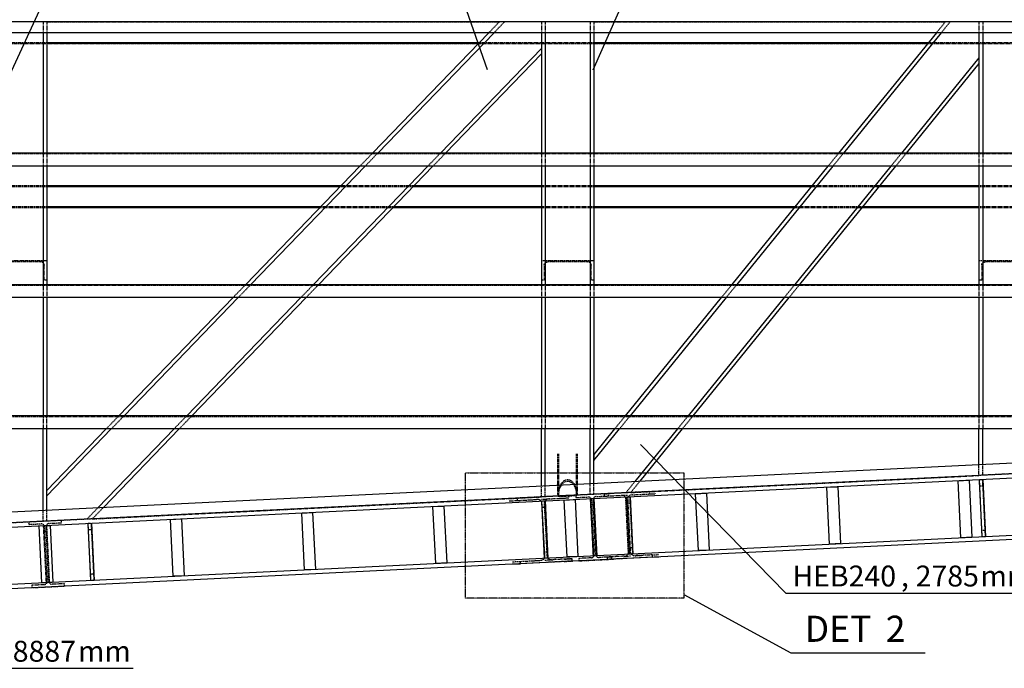
# Model space of a CAD drawing. Units: millimetres. Extents: x 0 to 59450, y 0 to 42050.
# Drawn here: x 32173 to 36673, y 18784 to 21747 of the extents above; entities that cross this region are included whole.
import ezdxf

# ---------------------------------------------------------------- set-up
doc = ezdxf.new("R2010")
doc.units = ezdxf.units.MM
doc.linetypes.add('DXK_LINE_DOT2', pattern=[3.9198, 1.9599, -1.9599])
doc.linetypes.add('DXK_LINE_DOT3', pattern=[5.9187, 2.979, -0.9799, 0.9799, -0.9799])
for name, color, linetype in [('KONSTRUKTSIOONID', 7, 'Continuous'), ('TEKST', 7, 'Continuous'), ('TERAS', 7, 'Continuous')]:
    doc.layers.add(name, color=color, linetype=linetype)
doc.styles.add('Arial', font='ARIAL.TTF', dxfattribs={"height": 0.2})
doc.styles.add('Arial Narrow', font='ARIAL.TTF', dxfattribs={"height": 0.2})

# ---------------------------------------------------------------- blocks, each defined once
blk = doc.blocks.new('Part-25923490-21363 - 21330')
at = {"layer": 'TERAS', "color": 174, "linetype": 'DXK_LINE_DOT2'}
for p, q in [((36797.1, 21737.6), (36557.1, 21737.6)), ((36557.1, 21737.6), (36557.1, 19877.6)), ((36574.1, 21737.6), (36574.1, 19877.6)), ((36780.1, 21737.6), (36780.1, 19877.6)), ((36797.1, 21737.6), (36797.1, 20477.6)), ((36797.1, 19877.6), (36797.1, 19937.6)), ((36557.1, 19665.2), (36557.1, 19715.3)), ((36574.1, 19666.1), (36574.1, 19716.1)), ((36780.1, 19676.2), (36780.1, 19726.2)), ((36797.1, 19677), (36557.1, 19665.2))]:
    blk.add_line(p, q, dxfattribs=at)
at = {"layer": 'TERAS', "color": 174, "linetype": 'Continuous'}
for p, q in [((36557.1, 21687.6), (36557.1, 21137.6)), ((36574.1, 21687.6), (36574.1, 21137.6)), ((36780.1, 21687.6), (36780.1, 21137.6)), ((36797.1, 21687.6), (36797.1, 21137.6)), ((36557.1, 21077.6), (36557.1, 20537.6)), ((36574.1, 21077.6), (36574.1, 20537.6)), ((36780.1, 21077.6), (36780.1, 20537.6)), ((36797.1, 21077.6), (36797.1, 20537.6)), ((36557.1, 20477.6), (36557.1, 19937.6)), ((36574.1, 20477.6), (36574.1, 19937.6)), ((36780.1, 20477.6), (36780.1, 19937.6)), ((36797.1, 20477.6), (36797.1, 19937.6)), ((36557.1, 19715.3), (36557.1, 19877.6)), ((36574.1, 19716.1), (36574.1, 19877.6)), ((36780.1, 19726.2), (36780.1, 19877.6)), ((36797.1, 19727.1), (36797.1, 19877.6))]:
    blk.add_line(p, q, dxfattribs=at)
blk = doc.blocks.new('Part-25923490-21364 - 21330')
at = {"layer": 'TERAS', "color": 174, "linetype": 'DXK_LINE_DOT2'}
for p, q in [((36403.2, 21737.6), (36362.5, 21687.6)), ((36425.1, 21737.6), (36384.4, 21687.6)), ((36557.1, 21737.6), (36403.2, 21737.6)), ((35915.7, 21137.6), (35866.9, 21077.6)), ((35937.6, 21137.6), (35888.8, 21077.6)), ((36203, 21137.6), (36154.2, 21077.6)), ((36224.9, 21137.6), (36176.1, 21077.6)), ((35428.2, 20537.6), (35379.4, 20477.6)), ((35450.1, 20537.6), (35401.3, 20477.6)), ((35715.5, 20537.6), (35666.7, 20477.6)), ((35737.4, 20537.6), (35688.6, 20477.6)), ((34940.6, 19937.6), (34891.9, 19877.6)), ((34962.5, 19937.6), (34913.8, 19877.6)), ((35228, 19937.6), (35179.2, 19877.6)), ((35249.9, 19937.6), (35201.1, 19877.6)), ((34797.1, 19578.9), (34797.1, 19733.9)), ((34984.7, 19638.2), (34942.4, 19586.1)), ((35007.6, 19639.3), (34965.2, 19587.2)), ((34965.2, 19587.2), (34797.1, 19578.9))]:
    blk.add_line(p, q, dxfattribs=at)
at = {"layer": 'TERAS', "color": 174, "linetype": 'Continuous'}
for p, q in [((36362.5, 21687.6), (35915.7, 21137.6)), ((36384.4, 21687.6), (35937.6, 21137.6)), ((36557.1, 21573.4), (36203, 21137.6)), ((36557.1, 21573.4), (36557.1, 21546.4)), ((36557.1, 21546.4), (36224.9, 21137.6)), ((35866.9, 21077.6), (35428.2, 20537.6)), ((35888.8, 21077.6), (35450.1, 20537.6)), ((36154.2, 21077.6), (35715.5, 20537.6)), ((36176.1, 21077.6), (35737.4, 20537.6)), ((35379.4, 20477.6), (34940.6, 19937.6)), ((35401.3, 20477.6), (34962.5, 19937.6)), ((35666.7, 20477.6), (35228, 19937.6)), ((35688.6, 20477.6), (35249.9, 19937.6)), ((34797.1, 19733.9), (34913.8, 19877.6)), ((34891.9, 19877.6), (34797.1, 19760.9)), ((35179.2, 19877.6), (34984.7, 19638.2)), ((35201.1, 19877.6), (35007.6, 19639.3)), ((34797.1, 19760.9), (34797.1, 19733.9))]:
    blk.add_line(p, q, dxfattribs=at)
blk = doc.blocks.new('Part-25923490-21365 - 21330')
at = {"layer": 'TERAS', "color": 174, "linetype": 'DXK_LINE_DOT2'}
for p, q in [((34797.1, 21737.6), (34557.1, 21737.6)), ((34557.1, 21737.6), (34557.1, 19877.6)), ((34574.1, 21737.6), (34574.1, 19877.6)), ((34780.1, 21737.6), (34780.1, 19877.6)), ((34797.1, 21737.6), (34797.1, 20477.6)), ((34797.1, 19877.6), (34797.1, 19937.6)), ((34780.1, 19578.1), (34780.1, 19628.2)), ((34557.1, 19567.2), (34557.1, 19617.2)), ((34797.1, 19578.9), (34557.1, 19567.2)), ((34574.1, 19568), (34574.1, 19618.1))]:
    blk.add_line(p, q, dxfattribs=at)
at = {"layer": 'TERAS', "color": 174, "linetype": 'Continuous'}
for p, q in [((34557.1, 21687.6), (34557.1, 21137.6)), ((34574.1, 21687.6), (34574.1, 21137.6)), ((34780.1, 21687.6), (34780.1, 21137.6)), ((34797.1, 21687.6), (34797.1, 21137.6)), ((34557.1, 21077.6), (34557.1, 20537.6)), ((34574.1, 21077.6), (34574.1, 20537.6)), ((34780.1, 21077.6), (34780.1, 20537.6)), ((34797.1, 21077.6), (34797.1, 20537.6)), ((34557.1, 20477.6), (34557.1, 19937.6)), ((34574.1, 20477.6), (34574.1, 19937.6)), ((34780.1, 20477.6), (34780.1, 19937.6)), ((34797.1, 20477.6), (34797.1, 19937.6)), ((34557.1, 19617.2), (34557.1, 19877.6)), ((34574.1, 19618.1), (34574.1, 19877.6)), ((34780.1, 19628.2), (34780.1, 19877.6)), ((34797.1, 19629), (34797.1, 19877.6))]:
    blk.add_line(p, q, dxfattribs=at)
blk = doc.blocks.new('Part-25923490-21366 - 21330')
at = {"layer": 'TERAS', "color": 174, "linetype": 'DXK_LINE_DOT2'}
for p, q in [((34365.3, 21737.6), (34317, 21687.6)), ((34388.9, 21737.6), (34340.6, 21687.6)), ((34557.1, 21737.6), (34365.3, 21737.6)), ((33785.5, 21137.6), (33727.5, 21077.6)), ((33809.1, 21137.6), (33751.2, 21077.6)), ((34095.6, 21137.6), (34037.6, 21077.6)), ((34119.2, 21137.6), (34061.3, 21077.6)), ((33205.7, 20537.6), (33147.8, 20477.6)), ((33229.4, 20537.6), (33171.4, 20477.6)), ((33515.8, 20537.6), (33457.9, 20477.6)), ((33539.5, 20537.6), (33481.5, 20477.6)), ((32626, 19937.6), (32568, 19877.6)), ((32649.6, 19937.6), (32591.6, 19877.6)), ((32936.1, 19937.6), (32878.1, 19877.6)), ((32959.7, 19937.6), (32901.7, 19877.6)), ((32297.1, 19456.4), (32297.1, 19506.5)), ((32530.5, 19517.9), (32479.8, 19465.3)), ((32555.4, 19519.1), (32504.6, 19466.6)), ((32504.6, 19466.6), (32297.1, 19456.4))]:
    blk.add_line(p, q, dxfattribs=at)
at = {"layer": 'TERAS', "color": 174, "linetype": 'Continuous'}
for p, q in [((34317, 21687.6), (33785.5, 21137.6)), ((34340.6, 21687.6), (33809.1, 21137.6)), ((34557.1, 21615.1), (34095.6, 21137.6)), ((34557.1, 21615.1), (34557.1, 21590.7)), ((34557.1, 21590.7), (34119.2, 21137.6)), ((33727.5, 21077.6), (33205.7, 20537.6)), ((33751.2, 21077.6), (33229.4, 20537.6)), ((34037.6, 21077.6), (33515.8, 20537.6)), ((34061.3, 21077.6), (33539.5, 20537.6)), ((33147.8, 20477.6), (32626, 19937.6)), ((33171.4, 20477.6), (32649.6, 19937.6)), ((33457.9, 20477.6), (32936.1, 19937.6)), ((33481.5, 20477.6), (32959.7, 19937.6)), ((32591.6, 19877.6), (32297.1, 19572.8)), ((32568, 19877.6), (32297.1, 19597.2)), ((32878.1, 19877.6), (32530.5, 19517.9)), ((32901.7, 19877.6), (32555.4, 19519.1)), ((32297.1, 19506.5), (32297.1, 19597.2))]:
    blk.add_line(p, q, dxfattribs=at)
blk = doc.blocks.new('Part-25923490-21367 - 21330')
at = {"layer": 'TERAS', "color": 174, "linetype": 'DXK_LINE_DOT2'}
for p, q in [((32297.1, 21737.6), (32057.1, 21737.6)), ((32057.1, 21737.6), (32057.1, 19877.6)), ((32074.1, 21737.6), (32074.1, 19877.6)), ((32280.1, 21737.6), (32280.1, 19877.6)), ((32297.1, 21737.6), (32297.1, 20477.6)), ((32297.1, 19877.6), (32297.1, 19937.6)), ((32057.1, 19444.6), (32057.1, 19494.7)), ((32074.1, 19445.5), (32074.1, 19495.5)), ((32280.1, 19455.6), (32280.1, 19505.6)), ((32297.1, 19456.4), (32297.1, 19506.4)), ((32297.1, 19456.4), (32057.1, 19444.6))]:
    blk.add_line(p, q, dxfattribs=at)
at = {"layer": 'TERAS', "color": 174, "linetype": 'Continuous'}
for p, q in [((32057.1, 21687.6), (32057.1, 21137.6)), ((32074.1, 21687.6), (32074.1, 21137.6)), ((32280.1, 21687.6), (32280.1, 21137.6)), ((32297.1, 21687.6), (32297.1, 21137.6)), ((32057.1, 21077.6), (32057.1, 20537.6)), ((32074.1, 21077.6), (32074.1, 20537.6)), ((32280.1, 21077.6), (32280.1, 20537.6)), ((32297.1, 21077.6), (32297.1, 20537.6)), ((32057.1, 20477.6), (32057.1, 19937.6)), ((32074.1, 20477.6), (32074.1, 19937.6)), ((32280.1, 20477.6), (32280.1, 19937.6)), ((32297.1, 20477.6), (32297.1, 19937.6)), ((32057.1, 19494.7), (32057.1, 19877.6)), ((32074.1, 19495.5), (32074.1, 19877.6)), ((32280.1, 19505.6), (32280.1, 19877.6)), ((32297.1, 19506.4), (32297.1, 19877.6))]:
    blk.add_line(p, q, dxfattribs=at)
blk = doc.blocks.new('Part-25923490-21374 - 21330')
at = {"layer": 'TERAS', "color": 174, "linetype": 'Continuous'}
for p, q in [((48527.1, 20252), (29677.1, 19327.9)), ((29677.1, 19308.9), (48527.1, 20233)), ((48527.1, 19970.7), (29677.1, 19046.6)), ((48527.1, 19951.7), (29677.1, 19027.6))]:
    blk.add_line(p, q, dxfattribs=at)
blk = doc.blocks.new('Part-25923490-279454 - 21330')
at = {"layer": 'KONSTRUKTSIOONID', "color": 7, "linetype": 'Continuous'}
for p, q in [((34061.7, 19523), (34111.7, 19525.4)), ((34074.5, 19263.3), (34061.7, 19523)), ((34111.7, 19525.4), (34124.4, 19265.7)), ((34124.4, 19265.7), (34074.5, 19263.3))]:
    blk.add_line(p, q, dxfattribs=at)
blk = doc.blocks.new('Part-25923490-21505 - 21330')
at = {"layer": 'TERAS', "color": 174, "linetype": 'Continuous'}
for p, q in [((34571.9, 19286.6), (34559, 19548.3)), ((34574, 19549), (34586.8, 19287.3))]:
    blk.add_line(p, q, dxfattribs=at)
blk = doc.blocks.new('Part-25923490-21517 - 21330')
at = {"layer": 'TERAS', "color": 174, "linetype": 'Continuous'}
for p, q in [((36571.9, 19384.6), (36559, 19646.3)), ((36574, 19647), (36586.8, 19385.4))]:
    blk.add_line(p, q, dxfattribs=at)
blk = doc.blocks.new('Part-25923490-21507 - 21330')
at = {"layer": 'TERAS', "color": 174, "linetype": 'DXK_LINE_DOT2'}
for p, q in [((34782, 19559.2), (34797, 19559.9)), ((34794.9, 19297.5), (34782, 19559.2)), ((34798.5, 19530), (34783.5, 19529.2)), ((34809.8, 19298.2), (34797, 19559.9)), ((34793.4, 19327.5), (34808.4, 19328.2)), ((34809.8, 19298.2), (34794.9, 19297.5))]:
    blk.add_line(p, q, dxfattribs=at)
blk = doc.blocks.new('Part-25923490-279452 - 21330')
at = {"layer": 'KONSTRUKTSIOONID', "color": 7, "linetype": 'Continuous'}
for p, q in [((35261.7, 19581.8), (35311.7, 19584.2)), ((35274.5, 19322.1), (35261.7, 19581.8)), ((35311.7, 19584.2), (35324.4, 19324.5)), ((35324.4, 19324.5), (35274.5, 19322.1))]:
    blk.add_line(p, q, dxfattribs=at)
blk = doc.blocks.new('Part-25923490-279451 - 21330')
at = {"layer": 'KONSTRUKTSIOONID', "color": 7, "linetype": 'Continuous'}
for p, q in [((35861.7, 19611.2), (35911.7, 19613.6)), ((35874.5, 19351.5), (35861.7, 19611.2)), ((35911.7, 19613.6), (35924.4, 19354)), ((35924.4, 19354), (35874.5, 19351.5))]:
    blk.add_line(p, q, dxfattribs=at)
blk = doc.blocks.new('Part-25923490-21495 - 21330')
at = {"layer": 'TERAS', "color": 174, "linetype": 'DXK_LINE_DOT2'}
for p, q in [((32485.6, 19446.6), (32500.6, 19447.3)), ((32498.4, 19184.9), (32485.6, 19446.6)), ((32513.4, 19185.7), (32500.6, 19447.3)), ((32502.1, 19417.4), (32487.1, 19416.6)), ((32497, 19214.9), (32512, 19215.6)), ((32513.4, 19185.7), (32498.4, 19184.9))]:
    blk.add_line(p, q, dxfattribs=at)
blk = doc.blocks.new('Part-25923490-21496 - 21330')
at = {"layer": 'TERAS', "color": 174, "linetype": 'Continuous'}
for p, q in [((32498.4, 19184.9), (32485.6, 19446.6)), ((32500.6, 19447.3), (32513.4, 19185.7))]:
    blk.add_line(p, q, dxfattribs=at)
blk = doc.blocks.new('Part-25923490-21498 - 21330')
at = {"layer": 'TERAS', "color": 174, "linetype": 'DXK_LINE_DOT2'}
for p, q in [((32282, 19436.6), (32297, 19437.4)), ((32294.9, 19174.9), (32282, 19436.6)), ((32298.5, 19407.4), (32283.5, 19406.7)), ((32309.8, 19175.7), (32297, 19437.4)), ((32293.4, 19204.9), (32308.4, 19205.6)), ((32309.8, 19175.7), (32294.9, 19174.9))]:
    blk.add_line(p, q, dxfattribs=at)
blk = doc.blocks.new('Part-25923490-21499 - 21330')
at = {"layer": 'TERAS', "color": 174, "linetype": 'Continuous'}
for p, q in [((32282, 19436.6), (32282.1, 19435.7)), ((32297, 19436.5), (32297, 19437.4)), ((32294.9, 19174.9), (32294.8, 19176)), ((32309.8, 19175.7), (32309.8, 19176.8))]:
    blk.add_line(p, q, dxfattribs=at)
blk = doc.blocks.new('Part-25923490-21501 - 21330')
at = {"layer": 'TERAS', "color": 174, "linetype": 'DXK_LINE_DOT2'}
for p, q in [((34947.2, 19567.3), (34962.2, 19568)), ((34960.1, 19305.6), (34947.2, 19567.3)), ((34963.7, 19538.1), (34948.7, 19537.3)), ((34975, 19306.3), (34962.2, 19568)), ((34958.6, 19335.6), (34973.6, 19336.3)), ((34975, 19306.3), (34960.1, 19305.6))]:
    blk.add_line(p, q, dxfattribs=at)
blk = doc.blocks.new('Part-25923490-21502 - 21330')
at = {"layer": 'TERAS', "color": 174, "linetype": 'Continuous'}
for p, q in [((34960.1, 19305.6), (34947.2, 19567.3)), ((34962.2, 19568), (34975, 19306.3))]:
    blk.add_line(p, q, dxfattribs=at)
blk = doc.blocks.new('Part-25923490-21504 - 21330')
at = {"layer": 'TERAS', "color": 174, "linetype": 'DXK_LINE_DOT2'}
for p, q in [((34559, 19548.3), (34574, 19549)), ((34571.9, 19286.6), (34559, 19548.3)), ((34586.8, 19287.3), (34574, 19549)), ((34575.5, 19519), (34560.5, 19518.3)), ((34570.4, 19316.5), (34585.4, 19317.3)), ((34586.8, 19287.3), (34571.9, 19286.6))]:
    blk.add_line(p, q, dxfattribs=at)
blk = doc.blocks.new('Part-25923490-21508 - 21330')
at = {"layer": 'TERAS', "color": 174, "linetype": 'Continuous'}
for p, q in [((34794.9, 19297.5), (34782, 19559.2)), ((34797, 19559.9), (34809.8, 19298.2))]:
    blk.add_line(p, q, dxfattribs=at)
blk = doc.blocks.new('Part-25923490-279457 - 21330')
at = {"layer": 'KONSTRUKTSIOONID', "color": 7, "linetype": 'Continuous'}
for p, q in [((32261.7, 19434.7), (32311.7, 19437.2)), ((32274.5, 19175), (32261.7, 19434.7)), ((32311.7, 19437.2), (32324.4, 19177.5)), ((32324.4, 19177.5), (32274.5, 19175))]:
    blk.add_line(p, q, dxfattribs=at)
blk = doc.blocks.new('Part-25923490-21516 - 21330')
at = {"layer": 'TERAS', "color": 174, "linetype": 'DXK_LINE_DOT2'}
for p, q in [((36559, 19646.3), (36574, 19647)), ((36571.9, 19384.6), (36559, 19646.3)), ((36586.8, 19385.4), (36574, 19647)), ((36575.5, 19617.1), (36560.5, 19616.3)), ((36570.4, 19414.6), (36585.4, 19415.3)), ((36586.8, 19385.4), (36571.9, 19384.6))]:
    blk.add_line(p, q, dxfattribs=at)
blk = doc.blocks.new('Part-25923490-279455 - 21330')
at = {"layer": 'KONSTRUKTSIOONID', "color": 7, "linetype": 'Continuous'}
for p, q in [((33461.7, 19493.6), (33511.7, 19496)), ((33474.5, 19233.9), (33461.7, 19493.6)), ((33511.7, 19496), (33524.4, 19236.3)), ((33524.4, 19236.3), (33474.5, 19233.9))]:
    blk.add_line(p, q, dxfattribs=at)
blk = doc.blocks.new('Part-25923490-21764 - 21330')
at = {"layer": 'TERAS', "color": 174, "linetype": 'DXK_LINE_DOT2'}
for p, q in [((36557.1, 20647.6), (36797.1, 20647.6)), ((36569.6, 20625.6), (36570.7, 20631.3)), ((36569.6, 20625.6), (36569.6, 20557.6)), ((36570.7, 20631.3), (36574, 20636.2)), ((36574, 20636.2), (36578.8, 20639.4)), ((36577.1, 20647.6), (36577.1, 20638.2)), ((36578.8, 20639.4), (36584.6, 20640.6)), ((36769.6, 20640.6), (36584.6, 20640.6)), ((36602.1, 20640.6), (36602.1, 20647.6)), ((36752.1, 20640.6), (36752.1, 20647.6)), ((36769.6, 20640.6), (36775.3, 20639.4)), ((36775.3, 20639.4), (36780.2, 20636.2)), ((36777.1, 20647.6), (36777.1, 20638.2)), ((36780.2, 20636.2), (36783.4, 20631.3)), ((36783.4, 20631.3), (36784.6, 20625.6)), ((36784.6, 20557.6), (36784.6, 20625.6)), ((36569.6, 20557.6), (36557.1, 20557.6)), ((36797.1, 20557.6), (36784.6, 20557.6))]:
    blk.add_line(p, q, dxfattribs=at)
blk = doc.blocks.new('Part-25923490-21762 - 21330')
at = {"layer": 'TERAS', "color": 174, "linetype": 'DXK_LINE_DOT2'}
for p, q in [((34557.1, 20647.6), (34797.1, 20647.6)), ((34569.6, 20625.6), (34570.7, 20631.3)), ((34569.6, 20625.6), (34569.6, 20557.6)), ((34570.7, 20631.3), (34574, 20636.2)), ((34574, 20636.2), (34578.8, 20639.4)), ((34577.1, 20647.6), (34577.1, 20638.2)), ((34578.8, 20639.4), (34584.6, 20640.6)), ((34769.6, 20640.6), (34584.6, 20640.6)), ((34602.1, 20640.6), (34602.1, 20647.6)), ((34752.1, 20640.6), (34752.1, 20647.6)), ((34775.3, 20639.4), (34769.6, 20640.6)), ((34775.3, 20639.4), (34780.2, 20636.2)), ((34777.1, 20647.6), (34777.1, 20638.2)), ((34780.2, 20636.2), (34783.4, 20631.3)), ((34783.4, 20631.3), (34784.6, 20625.6)), ((34784.6, 20557.6), (34784.6, 20625.6)), ((34569.6, 20557.6), (34557.1, 20557.6)), ((34797.1, 20557.6), (34784.6, 20557.6))]:
    blk.add_line(p, q, dxfattribs=at)
blk = doc.blocks.new('Part-25923490-21760 - 21330')
at = {"layer": 'TERAS', "color": 174, "linetype": 'DXK_LINE_DOT2'}
for p, q in [((32057.1, 20647.6), (32297.1, 20647.6)), ((32069.6, 20625.6), (32070.7, 20631.3)), ((32069.6, 20625.6), (32069.6, 20557.6)), ((32070.7, 20631.3), (32074, 20636.2)), ((32074, 20636.2), (32078.8, 20639.4)), ((32077.1, 20647.6), (32077.1, 20638.2)), ((32078.8, 20639.4), (32084.6, 20640.6)), ((32269.6, 20640.6), (32084.6, 20640.6)), ((32102.1, 20640.6), (32102.1, 20647.6)), ((32252.1, 20640.6), (32252.1, 20647.6)), ((32275.3, 20639.4), (32269.6, 20640.6)), ((32275.3, 20639.4), (32280.2, 20636.2)), ((32277.1, 20647.6), (32277.1, 20638.2)), ((32280.2, 20636.2), (32283.4, 20631.3)), ((32283.4, 20631.3), (32284.6, 20625.6)), ((32284.6, 20557.6), (32284.6, 20625.6)), ((32069.6, 20557.6), (32057.1, 20557.6)), ((32297.1, 20557.6), (32284.6, 20557.6))]:
    blk.add_line(p, q, dxfattribs=at)
blk = doc.blocks.new('Part-25923490-21707 - 21330')
at = {"layer": 'TERAS', "color": 174, "linetype": 'DXK_LINE_DOT2'}
for p, q in [((34863.5, 19582.2), (34713.6, 19574.8)), ((34713.6, 19574.8), (34714.2, 19564.2)), ((34864, 19571.5), (34863.5, 19582.2)), ((34714.2, 19564.2), (34770.5, 19566.9)), ((34776.3, 19566.1), (34770.5, 19566.9)), ((34786.3, 19552.7), (34784.8, 19558.4)), ((34798.5, 19304.4), (34786.3, 19552.7)), ((34794.2, 19558.8), (34793.4, 19553)), ((34805.6, 19304.7), (34793.4, 19553)), ((34807.6, 19568.8), (34801.9, 19567.3)), ((34807.6, 19568.8), (34864, 19571.5)), ((34805.6, 19304.7), (34807, 19299.1)), ((34784.2, 19288.7), (34727.8, 19285.9)), ((34727.8, 19285.9), (34728.4, 19275.2)), ((34728.4, 19275.2), (34878.2, 19282.6)), ((34784.2, 19288.7), (34789.9, 19290.1)), ((34797.6, 19298.6), (34798.5, 19304.4)), ((34815.5, 19291.3), (34821.3, 19290.5)), ((34877.7, 19293.3), (34821.3, 19290.5)), ((34878.2, 19282.6), (34877.7, 19293.3))]:
    blk.add_line(p, q, dxfattribs=at)
for centre, start, end in [((34771.3, 19551.9), 25.3134, 70.3134), ((34808.3, 19553.8), 115.3134, 160.3134), ((34783.5, 19303.6), 295.3134, 340.3134), ((34820.5, 19305.5), 205.3134, 250.3134)]:
    blk.add_arc(centre, 15, start, end, dxfattribs=at)
blk = doc.blocks.new('Part-25923490-21709 - 21330')
at = {"layer": 'TERAS', "color": 174, "linetype": 'DXK_LINE_DOT2'}
for p, q in [((32363.5, 19459.7), (32213.6, 19452.3)), ((32213.6, 19452.3), (32214.2, 19441.6)), ((32214.2, 19441.6), (32270.5, 19444.4)), ((32276.3, 19443.5), (32270.5, 19444.4)), ((32307.6, 19446.2), (32301.9, 19444.8)), ((32307.6, 19446.2), (32364, 19449)), ((32364, 19449), (32363.5, 19459.7)), ((32286.3, 19430.1), (32284.8, 19435.8)), ((32298.5, 19181.8), (32286.3, 19430.1)), ((32294.2, 19436.3), (32293.4, 19430.5)), ((32305.6, 19182.2), (32293.4, 19430.5)), ((32297.6, 19176), (32298.5, 19181.8)), ((32305.6, 19182.2), (32307, 19176.5)), ((32377.7, 19170.7), (32321.3, 19167.9)), ((32378.2, 19160), (32377.7, 19170.7)), ((32284.2, 19166.1), (32227.8, 19163.3)), ((32227.8, 19163.3), (32228.4, 19152.6)), ((32228.4, 19152.6), (32378.2, 19160)), ((32284.2, 19166.1), (32289.9, 19167.5)), ((32315.5, 19168.8), (32321.3, 19167.9))]:
    blk.add_line(p, q, dxfattribs=at)
for centre, start, end in [((32271.3, 19429.4), 25.3134, 70.3134), ((32308.3, 19431.2), 115.3134, 160.3134), ((32283.5, 19181.1), 295.3134, 340.3134), ((32320.5, 19182.9), 205.3134, 250.3134)]:
    blk.add_arc(centre, 15, start, end, dxfattribs=at)
blk = doc.blocks.new('Part-25923490-21715 - 21330')
at = {"layer": 'TERAS', "color": 174, "linetype": 'DXK_LINE_DOT2'}
for p, q in [((34408.9, 19559.6), (34445.6, 19561.4)), ((34409.5, 19548.9), (34446.1, 19550.7)), ((34682, 19573.6), (34445.6, 19561.4)), ((34445.6, 19561.4), (34446.1, 19550.7)), ((34446.1, 19550.7), (34535.1, 19555.3)), ((34498.5, 19553.5), (34535.1, 19555.3)), ((34544.3, 19554.6), (34535.1, 19555.3)), ((34557, 19556.5), (34593.6, 19558.3)), ((34557.9, 19546.1), (34557.5, 19547.2)), ((34559.6, 19541.6), (34557.9, 19546.1)), ((34573.3, 19293.3), (34559.6, 19541.6)), ((34572.3, 19548), (34570.8, 19542.1)), ((34584.5, 19293.9), (34570.8, 19542.1)), ((34593.6, 19558.3), (34584.6, 19556.7)), ((34593.6, 19558.3), (34682.6, 19562.9)), ((34645.4, 19571.8), (34682, 19573.6)), ((34646, 19561.1), (34682.6, 19562.9)), ((34682.6, 19562.9), (34682, 19573.6)), ((34424.8, 19270.8), (34461.5, 19272.6)), ((34461.5, 19272.6), (34550.5, 19277.1)), ((34462.1, 19262.2), (34461.5, 19272.6)), ((34513.8, 19275.3), (34550.5, 19277.1)), ((34550.5, 19277.1), (34559.5, 19278.7)), ((34571.8, 19287.5), (34573.3, 19293.3)), ((34572.3, 19278.4), (34609, 19280.2)), ((34698.6, 19274), (34579.6, 19267.9)), ((34584.5, 19293.9), (34586.6, 19288.3)), ((34599.9, 19280.8), (34609, 19280.2)), ((34698, 19284.7), (34609, 19280.2)), ((34661.3, 19282.9), (34698, 19284.7)), ((34661.9, 19272.3), (34698.6, 19274)), ((34698.6, 19274), (34698, 19284.7))]:
    blk.add_line(p, q, dxfattribs=at)
at = {"layer": 'TERAS', "color": 174, "linetype": 'Continuous'}
for p, q in [((34425.4, 19260.1), (34462.1, 19261.9)), ((34579.6, 19267.9), (34462.1, 19261.9)), ((34462.1, 19261.9), (34462.1, 19262.2))]:
    blk.add_line(p, q, dxfattribs=at)
at = {"layer": 'TERAS', "color": 174, "linetype": 'DXK_LINE_DOT2'}
for centre, radius, start, end in [((34540.9, 19533.2), 21.7, 40.1893, 81.1166), ((34590.1, 19535.9), 21.5, 104.7605, 145.9578), ((34554, 19299.6), 21.5, 284.7605, 325.9578), ((34603.2, 19302.3), 21.7, 220.1893, 261.1166)]:
    blk.add_arc(centre, radius, start, end, dxfattribs=at)
blk = doc.blocks.new('Part-25923490-21716 - 21330')
at = {"layer": 'TERAS', "color": 174, "linetype": 'DXK_LINE_DOT2'}
for p, q in [((35050.2, 19591.3), (34843.2, 19581.2)), ((34843.2, 19581.2), (34871.8, 19582.6)), ((34843.2, 19581.2), (34843.7, 19570.6)), ((34921.6, 19574.3), (34950.2, 19575.7)), ((34972.8, 19576.8), (34964.9, 19575.3)), ((34972.8, 19576.8), (35050.7, 19580.6)), ((34972.8, 19576.8), (35001.4, 19578.2)), ((35050.2, 19591.3), (35078.8, 19592.7)), ((35050.7, 19580.6), (35050.2, 19591.3)), ((35050.7, 19580.6), (35079.3, 19582)), ((34843.7, 19570.6), (34921.6, 19574.3)), ((34843.7, 19570.6), (34872.3, 19572)), ((34929.6, 19573.6), (34921.6, 19574.3)), ((34941.5, 19564.9), (34941.2, 19566)), ((34943, 19560.4), (34941.5, 19564.9)), ((34955, 19312.1), (34943, 19560.4)), ((34954.1, 19566.7), (34952.8, 19560.8)), ((34964.8, 19312.5), (34952.8, 19560.8)), ((34953.7, 19306.2), (34955, 19312.1)), ((34964.8, 19312.5), (34966.7, 19306.9)), ((34935, 19296.1), (34857.1, 19292.3)), ((34857.1, 19292.3), (34885.7, 19293.7)), ((34857.1, 19292.3), (34857.6, 19281.6)), ((34945.1, 19285.8), (34857.6, 19281.6)), ((34857.6, 19281.6), (34886.3, 19283)), ((34935, 19296.1), (34942.9, 19297.6)), ((34935, 19296.1), (34963.7, 19297.5)), ((34978.3, 19299.3), (34986.2, 19298.6)), ((35064.1, 19302.3), (34986.2, 19298.6)), ((34986.2, 19298.6), (35014.9, 19300)), ((35064.1, 19302.3), (35092.8, 19303.7)), ((35064.7, 19291.7), (35064.1, 19302.3))]:
    blk.add_line(p, q, dxfattribs=at)
at = {"layer": 'TERAS', "color": 174, "linetype": 'Continuous'}
for q in [(34945.1, 19285.8), (35093.3, 19293.1), (35064.7, 19291.7)]:
    blk.add_line((35064.7, 19291.7), q, dxfattribs=at)
at = {"layer": 'TERAS', "color": 174, "linetype": 'DXK_LINE_DOT2'}
for centre, start, end in [((34970.5, 19557.2), 107.1983, 150.1384), ((34925.8, 19555.1), 35.3997, 78.3692), ((34937.3, 19315.7), 287.1983, 330.1384), ((34982.1, 19317.8), 215.3997, 258.3692)]:
    blk.add_arc(centre, 18.9, start, end, dxfattribs=at)
blk = doc.blocks.new('Part-25923490-21787 - 21330')
at = {"layer": 'TERAS', "color": 174, "linetype": 'DXK_LINE_DOT2'}
for p, q in [((34632.6, 19578.8), (34632.6, 19763.7)), ((34636.6, 19578.8), (34636.6, 19763.7)), ((34717.5, 19578.8), (34717.5, 19763.7)), ((34721.5, 19578.8), (34721.5, 19763.7)), ((34645.7, 19626.2), (34636, 19604.4)), ((34639.7, 19602.1), (34648.5, 19621.9)), ((34660.1, 19640.7), (34645.7, 19626.2)), ((34648.5, 19621.9), (34661.6, 19635.1)), ((34677.1, 19645.8), (34660.1, 19640.7)), ((34661.6, 19635.1), (34677.1, 19639.8)), ((34694.1, 19640.7), (34677.1, 19645.8)), ((34677.1, 19639.8), (34692.6, 19635.1)), ((34692.6, 19635.1), (34705.7, 19621.9)), ((34708.5, 19626.2), (34694.1, 19640.7)), ((34705.7, 19621.9), (34714.5, 19602.1)), ((34718.2, 19604.4), (34708.5, 19626.2)), ((34636, 19604.4), (34632.6, 19578.8)), ((34632.6, 19578.8), (34633.7, 19570.7)), ((34636.6, 19578.8), (34639.7, 19602.1)), ((34637.7, 19570.9), (34636.6, 19578.8)), ((34714.5, 19602.1), (34717.5, 19578.8)), ((34717, 19574.7), (34714.5, 19574.2)), ((34717.5, 19578.8), (34717, 19574.7)), ((34717, 19574.7), (34721, 19574.9)), ((34721.5, 19578.8), (34718.2, 19604.4)), ((34718.2, 19574.4), (34721, 19574.9)), ((34721, 19574.9), (34721.5, 19578.8)), ((34633.7, 19570.7), (34637.7, 19570.9)), ((34633.7, 19570.7), (34636, 19570.4)), ((34636, 19570.4), (34645.7, 19570.4)), ((34639.7, 19570.6), (34637.7, 19570.9)), ((34648.5, 19570.6), (34639.7, 19570.6)), ((34645.7, 19570.4), (34660.1, 19570.8)), ((34661.6, 19571), (34648.5, 19570.6)), ((34660.1, 19570.8), (34677.1, 19571.5)), ((34677.1, 19571.7), (34661.6, 19571)), ((34677.1, 19571.5), (34694.1, 19572.5)), ((34692.6, 19572.5), (34677.1, 19571.7)), ((34705.7, 19573.4), (34692.6, 19572.5)), ((34694.1, 19572.5), (34708.5, 19573.4)), ((34714.5, 19574.2), (34705.7, 19573.4)), ((34708.5, 19573.4), (34718.2, 19574.4))]:
    blk.add_line(p, q, dxfattribs=at)
blk = doc.blocks.new('Part-25923490-22533 - 21330')
at = {"layer": 'TERAS', "color": 174, "linetype": 'Continuous'}
blk.add_line((49677.1, 21737.6), (14827.1, 21737.6), dxfattribs=at)
blk = doc.blocks.new('Part-25923490-279450 - 21330')
at = {"layer": 'KONSTRUKTSIOONID', "color": 7, "linetype": 'Continuous'}
for p, q in [((36461.7, 19640.6), (36511.7, 19643.1)), ((36474.5, 19380.9), (36461.7, 19640.6)), ((36511.7, 19643.1), (36524.4, 19383.4)), ((36524.4, 19383.4), (36474.5, 19380.9))]:
    blk.add_line(p, q, dxfattribs=at)
blk = doc.blocks.new('Part-25923490-263128 - 21330')
at = {"layer": 'KONSTRUKTSIOONID', "color": 7, "linetype": 'DXK_LINE_DOT2'}
for p, q in [((32297.1, 21737.6), (34365.3, 21737.6)), ((34797.1, 21737.6), (36403.2, 21737.6)), ((48527.1, 21641.6), (15807.1, 21641.6)), ((17807.1, 21637.6), (48527.1, 21637.6))]:
    blk.add_line(p, q, dxfattribs=at)
at = {"layer": 'KONSTRUKTSIOONID', "color": 7, "linetype": 'Continuous'}
for p, q in [((34272.5, 21641.6), (32297.1, 21641.6)), ((34268.6, 21637.6), (32297.1, 21637.6)), ((36325.2, 21641.6), (34797.1, 21641.6)), ((36321.9, 21637.6), (34797.1, 21637.6))]:
    blk.add_line(p, q, dxfattribs=at)
blk = doc.blocks.new('Part-25923490-263132 - 21330')
at = {"layer": 'KONSTRUKTSIOONID', "color": 7, "linetype": 'Continuous'}
blk.add_line((48527.1, 21687.6), (14827.1, 21687.6), dxfattribs=at)
blk = doc.blocks.new('Part-25923490-263133 - 21330')
at = {"layer": 'KONSTRUKTSIOONID', "color": 7, "linetype": 'Continuous'}
for p, q in [((48527.1, 21137.6), (14832.1, 21137.6)), ((48527.1, 21077.6), (14891.1, 21077.6))]:
    blk.add_line(p, q, dxfattribs=at)
at = {"layer": 'KONSTRUKTSIOONID', "color": 7, "linetype": 'DXK_LINE_DOT2'}
blk.add_line((48527.1, 21133.6), (14836.1, 21133.6), dxfattribs=at)
blk = doc.blocks.new('Part-25923490-263136 - 21330')
at = {"layer": 'KONSTRUKTSIOONID', "color": 7, "linetype": 'Continuous'}
for p, q in [((14827.1, 20537.6), (48527.1, 20537.6)), ((48527.1, 20477.6), (14827.1, 20477.6))]:
    blk.add_line(p, q, dxfattribs=at)
at = {"layer": 'KONSTRUKTSIOONID', "color": 7, "linetype": 'DXK_LINE_DOT2'}
blk.add_line((48527.1, 20533.6), (14827.1, 20533.6), dxfattribs=at)
blk = doc.blocks.new('Part-25923490-263137 - 21330')
at = {"layer": 'KONSTRUKTSIOONID', "color": 7, "linetype": 'Continuous'}
for p, q in [((39537.1, 19937.6), (19807.1, 19937.6)), ((39537.1, 19877.6), (19807.1, 19877.6))]:
    blk.add_line(p, q, dxfattribs=at)
at = {"layer": 'KONSTRUKTSIOONID', "color": 7, "linetype": 'DXK_LINE_DOT2'}
blk.add_line((39537.1, 19933.6), (19807.1, 19933.6), dxfattribs=at)
blk = doc.blocks.new('Part-25923490-263196 - 21330')
at = {"layer": 'KONSTRUKTSIOONID', "color": 7, "linetype": 'Continuous'}
blk.add_line((29682.7, 19378.3), (48510.1, 20301.3), dxfattribs=at)
at = {"layer": 'KONSTRUKTSIOONID', "color": 7, "linetype": 'DXK_LINE_DOT2'}
for p, q in [((34965.2, 19587.2), (36557.1, 19665.2)), ((32504.6, 19466.6), (34557.1, 19567.2)), ((32297.1, 19456.4), (32297.1, 19456.4))]:
    blk.add_line(p, q, dxfattribs=at)
blk = doc.blocks.new('Part-25923490-279432 - 21330')
at = {"layer": 'KONSTRUKTSIOONID', "color": 7, "linetype": 'DXK_LINE_DOT2'}
for p, q in [((48527.1, 20987.6), (16606.2, 20987.6)), ((48527.1, 20983.6), (16609.9, 20983.6)), ((48527.1, 20891.6), (15807.1, 20891.6)), ((48527.1, 20887.6), (16699.9, 20887.6))]:
    blk.add_line(p, q, dxfattribs=at)
at = {"layer": 'KONSTRUKTSIOONID', "color": 7, "linetype": 'Continuous'}
for p, q in [((33640.6, 20987.6), (32297.1, 20987.6)), ((33636.7, 20983.6), (32297.1, 20983.6)), ((34557.1, 20983.6), (33970.4, 20983.6)), ((34557.1, 20987.6), (33974.3, 20987.6)), ((35793.8, 20987.6), (34797.1, 20987.6)), ((35790.5, 20983.6), (34797.1, 20983.6)), ((36557.1, 20983.6), (36099.8, 20983.6)), ((36557.1, 20987.6), (36103, 20987.6)), ((33547.8, 20891.6), (32297.1, 20891.6)), ((33543.9, 20887.6), (32297.1, 20887.6)), ((34557.1, 20887.6), (33877.7, 20887.6)), ((34557.1, 20891.6), (33881.5, 20891.6)), ((35715.8, 20891.6), (34797.1, 20891.6)), ((35712.5, 20887.6), (34797.1, 20887.6)), ((36557.1, 20887.6), (36021.8, 20887.6)), ((36557.1, 20891.6), (36025, 20891.6))]:
    blk.add_line(p, q, dxfattribs=at)
blk = doc.blocks.new('Part-25923490-279453 - 21330')
at = {"layer": 'KONSTRUKTSIOONID', "color": 7, "linetype": 'Continuous'}
for p, q in [((34661.7, 19552.4), (34711.7, 19554.8)), ((34674.5, 19292.7), (34661.7, 19552.4)), ((34711.7, 19554.8), (34724.4, 19295.1)), ((34724.4, 19295.1), (34674.5, 19292.7))]:
    blk.add_line(p, q, dxfattribs=at)
blk = doc.blocks.new('Part-25923490-279456 - 21330')
at = {"layer": 'KONSTRUKTSIOONID', "color": 7, "linetype": 'Continuous'}
for p, q in [((32861.7, 19464.1), (32911.7, 19466.6)), ((32874.5, 19204.5), (32861.7, 19464.1)), ((32911.7, 19466.6), (32924.4, 19206.9)), ((32924.4, 19206.9), (32874.5, 19204.5))]:
    blk.add_line(p, q, dxfattribs=at)
blk = doc.blocks.new('Mark-25923490-47264 - 21330')
at = {"layer": 'TEKST', "color": 7, "linetype": 'Continuous'}
for p in [(32846.2, 22443.6), (34310.1, 21518.8)]:
    blk.add_line(p, (33988.2, 22443.6), dxfattribs=at)
at = {"color": 0}
for points in [[(33372.6, 22473.6), (33372.6, 22573.6), (32876.2, 22573.6), (32876.2, 22473.6)], [(33736.1, 22473.6), (33736.1, 22573.6), (33439.6, 22573.6), (33439.6, 22473.6)]]:
    blk.add_wipeout(points, dxfattribs=at).dxf.layer = 'TEKST'
for points in [[(33372.6, 22473.6), (33372.6, 22573.6), (32876.2, 22573.6), (32876.2, 22473.6)], [(33736.1, 22473.6), (33736.1, 22573.6), (33439.6, 22573.6), (33439.6, 22473.6)]]:
    blk.add_wipeout(points, dxfattribs=at).dxf.layer = 'TEKST'
at = {"layer": 'TEKST', "color": 7, "style": 'Arial Narrow'}
blk.add_text('HEB240', height=95.51, dxfattribs=at).set_placement((32876.2, 22473.6))
at = {"color": 0}
for points in [[(33409.6, 22473.6), (33409.6, 22573.6), (33372.6, 22573.6), (33372.6, 22473.6)], [(33958.2, 22473.6), (33958.2, 22573.6), (33736.1, 22573.6), (33736.1, 22473.6)]]:
    blk.add_wipeout(points, dxfattribs=at).dxf.layer = 'TEKST'
for points in [[(33409.6, 22473.6), (33409.6, 22573.6), (33372.6, 22573.6), (33372.6, 22473.6)], [(33958.2, 22473.6), (33958.2, 22573.6), (33736.1, 22573.6), (33736.1, 22473.6)]]:
    blk.add_wipeout(points, dxfattribs=at).dxf.layer = 'TEKST'
at = {"layer": 'TEKST', "color": 7, "style": 'Arial Narrow'}
for s, height, p in [('3211', 95.51, (33439.6, 22473.6)), ('mm', 95.51, (33736.1, 22473.6)), (',', 95.5, (33372.6, 22473.6))]:
    blk.add_text(s, height=height, dxfattribs=at).set_placement(p)
blk = doc.blocks.new('Mark-25923490-47267 - 21330')
at = {"layer": 'TEKST', "color": 7, "linetype": 'Continuous'}
for p in [(31343.3, 22271.8), (32109.8, 21455.3)]:
    blk.add_line(p, (32485.3, 22271.8), dxfattribs=at)
at = {"color": 0}
for points in [[(31869.7, 22301.8), (31869.7, 22401.8), (31373.3, 22401.8), (31373.3, 22301.8)], [(32233.2, 22301.8), (32233.2, 22401.8), (31936.7, 22401.8), (31936.7, 22301.8)]]:
    blk.add_wipeout(points, dxfattribs=at).dxf.layer = 'TEKST'
for points in [[(31869.7, 22301.8), (31869.7, 22401.8), (31373.3, 22401.8), (31373.3, 22301.8)], [(32233.2, 22301.8), (32233.2, 22401.8), (31936.7, 22401.8), (31936.7, 22301.8)]]:
    blk.add_wipeout(points, dxfattribs=at).dxf.layer = 'TEKST'
at = {"layer": 'TEKST', "color": 7, "style": 'Arial Narrow'}
blk.add_text('HEB240', height=95.51, dxfattribs=at).set_placement((31373.3, 22301.8))
at = {"color": 0}
for points in [[(31906.7, 22301.8), (31906.7, 22401.8), (31869.7, 22401.8), (31869.7, 22301.8)], [(32455.3, 22301.8), (32455.3, 22401.8), (32233.2, 22401.8), (32233.2, 22301.8)]]:
    blk.add_wipeout(points, dxfattribs=at).dxf.layer = 'TEKST'
for points in [[(31906.7, 22301.8), (31906.7, 22401.8), (31869.7, 22401.8), (31869.7, 22301.8)], [(32455.3, 22301.8), (32455.3, 22401.8), (32233.2, 22401.8), (32233.2, 22301.8)]]:
    blk.add_wipeout(points, dxfattribs=at).dxf.layer = 'TEKST'
at = {"layer": 'TEKST', "color": 7, "style": 'Arial Narrow'}
for s, height, p in [('2293', 95.51, (31936.7, 22301.8)), ('mm', 95.51, (32233.2, 22301.8)), (',', 95.5, (31869.7, 22301.8))]:
    blk.add_text(s, height=height, dxfattribs=at).set_placement(p)
blk = doc.blocks.new('Mark-25923490-47261 - 21330')
at = {"layer": 'TEKST', "color": 7, "linetype": 'Continuous'}
for p, q in [((34793.6, 21518.5), (35098, 22203.5)), ((35098, 22203.5), (36239.9, 22203.5))]:
    blk.add_line(p, q, dxfattribs=at)
at = {"color": 0}
for points in [[(35624.4, 22233.5), (35624.4, 22333.5), (35128, 22333.5), (35128, 22233.5)], [(35987.9, 22233.5), (35987.9, 22333.5), (35691.4, 22333.5), (35691.4, 22233.5)]]:
    blk.add_wipeout(points, dxfattribs=at).dxf.layer = 'TEKST'
for points in [[(35624.4, 22233.5), (35624.4, 22333.5), (35128, 22333.5), (35128, 22233.5)], [(35987.9, 22233.5), (35987.9, 22333.5), (35691.4, 22333.5), (35691.4, 22233.5)]]:
    blk.add_wipeout(points, dxfattribs=at).dxf.layer = 'TEKST'
at = {"layer": 'TEKST', "color": 7, "style": 'Arial Narrow'}
blk.add_text('HEB240', height=95.51, dxfattribs=at).set_placement((35128, 22233.5))
at = {"color": 0}
for points in [[(35661.4, 22233.5), (35661.4, 22333.5), (35624.4, 22333.5), (35624.4, 22233.5)], [(36209.9, 22233.5), (36209.9, 22333.5), (35987.9, 22333.5), (35987.9, 22233.5)]]:
    blk.add_wipeout(points, dxfattribs=at).dxf.layer = 'TEKST'
for points in [[(35661.4, 22233.5), (35661.4, 22333.5), (35624.4, 22333.5), (35624.4, 22233.5)], [(36209.9, 22233.5), (36209.9, 22333.5), (35987.9, 22333.5), (35987.9, 22233.5)]]:
    blk.add_wipeout(points, dxfattribs=at).dxf.layer = 'TEKST'
at = {"layer": 'TEKST', "color": 7, "style": 'Arial Narrow'}
for s, height, p in [('2170', 95.51, (35691.4, 22233.5)), ('mm', 95.51, (35987.9, 22233.5)), (',', 95.5, (35624.4, 22233.5))]:
    blk.add_text(s, height=height, dxfattribs=at).set_placement(p)
blk = doc.blocks.new('Mark-25923490-47288 - 21330')
at = {"layer": 'TEKST', "color": 7, "linetype": 'Continuous'}
for p, q in [((30907.9, 19229.4), (31475.4, 18784.3)), ((31475.4, 18784.3), (32691.4, 18784.3))]:
    blk.add_line(p, q, dxfattribs=at)
at = {"color": 0}
for points in [[(32001.7, 18814.3), (32001.7, 18914.3), (31505.4, 18914.3), (31505.4, 18814.3)], [(32439.4, 18814.3), (32439.4, 18914.3), (32068.8, 18914.3), (32068.8, 18814.3)]]:
    blk.add_wipeout(points, dxfattribs=at).dxf.layer = 'TEKST'
for points in [[(32001.7, 18814.3), (32001.7, 18914.3), (31505.4, 18914.3), (31505.4, 18814.3)], [(32439.4, 18814.3), (32439.4, 18914.3), (32068.8, 18914.3), (32068.8, 18814.3)]]:
    blk.add_wipeout(points, dxfattribs=at).dxf.layer = 'TEKST'
at = {"layer": 'TEKST', "color": 7, "style": 'Arial Narrow'}
blk.add_text('HEB300', height=95.51, dxfattribs=at).set_placement((31505.4, 18814.3))
at = {"color": 0}
for points in [[(32038.8, 18814.3), (32038.8, 18914.3), (32001.7, 18914.3), (32001.7, 18814.3)], [(32661.4, 18814.3), (32661.4, 18914.3), (32439.4, 18914.3), (32439.4, 18814.3)]]:
    blk.add_wipeout(points, dxfattribs=at).dxf.layer = 'TEKST'
for points in [[(32038.8, 18814.3), (32038.8, 18914.3), (32001.7, 18914.3), (32001.7, 18814.3)], [(32661.4, 18814.3), (32661.4, 18914.3), (32439.4, 18914.3), (32439.4, 18814.3)]]:
    blk.add_wipeout(points, dxfattribs=at).dxf.layer = 'TEKST'
at = {"layer": 'TEKST', "color": 7, "style": 'Arial Narrow'}
for s, height, p in [('18887', 95.51, (32068.8, 18814.3)), ('mm', 95.51, (32439.4, 18814.3)), (',', 95.5, (32001.7, 18814.3))]:
    blk.add_text(s, height=height, dxfattribs=at).set_placement(p)
blk = doc.blocks.new('Mark-25923490-47258 - 21330')
at = {"layer": 'TEKST', "color": 7, "linetype": 'Continuous'}
for p, q in [((35010.8, 19806), (35674.1, 19128)), ((35674.1, 19128), (36816, 19128))]:
    blk.add_line(p, q, dxfattribs=at)
at = {"color": 0}
for points in [[(36200.4, 19158), (36200.4, 19258), (35704.1, 19258), (35704.1, 19158)], [(36563.9, 19158), (36563.9, 19258), (36267.5, 19258), (36267.5, 19158)]]:
    blk.add_wipeout(points, dxfattribs=at).dxf.layer = 'TEKST'
for points in [[(36200.4, 19158), (36200.4, 19258), (35704.1, 19258), (35704.1, 19158)], [(36563.9, 19158), (36563.9, 19258), (36267.5, 19258), (36267.5, 19158)]]:
    blk.add_wipeout(points, dxfattribs=at).dxf.layer = 'TEKST'
at = {"layer": 'TEKST', "color": 7, "style": 'Arial Narrow'}
blk.add_text('HEB240', height=95.51, dxfattribs=at).set_placement((35704.1, 19158))
at = {"color": 0}
for points in [[(36237.5, 19158), (36237.5, 19258), (36200.4, 19258), (36200.4, 19158)], [(36786, 19158), (36786, 19258), (36563.9, 19258), (36563.9, 19158)]]:
    blk.add_wipeout(points, dxfattribs=at).dxf.layer = 'TEKST'
for points in [[(36237.5, 19158), (36237.5, 19258), (36200.4, 19258), (36200.4, 19158)], [(36786, 19158), (36786, 19258), (36563.9, 19258), (36563.9, 19158)]]:
    blk.add_wipeout(points, dxfattribs=at).dxf.layer = 'TEKST'
at = {"layer": 'TEKST', "color": 7, "style": 'Arial Narrow'}
for s, height, p in [('2785', 95.51, (36267.5, 19158)), ('mm', 95.51, (36563.9, 19158)), (',', 95.5, (36200.4, 19158))]:
    blk.add_text(s, height=height, dxfattribs=at).set_placement(p)
blk = doc.blocks.new('DetailMark-25923490-49538 - 21330')
at = {"layer": 'TEKST', "color": 30, "linetype": 'DXK_LINE_DOT3'}
for p, q in [((34210.6, 19677.9), (35207.5, 19677.9)), ((34210.6, 19104.6), (34210.6, 19677.9)), ((35207.5, 19677.9), (35207.5, 19104.6)), ((35207.5, 19104.6), (34210.6, 19104.6))]:
    blk.add_line(p, q, dxfattribs=at)
at = {"layer": 'TEKST', "color": 30, "linetype": 'Continuous'}
for p, q in [((35207.5, 19120.9), (35697.7, 18855.1)), ((35697.7, 18855.1), (36311.1, 18855.1))]:
    blk.add_line(p, q, dxfattribs=at)
at = {"color": 0, "linetype": 'Continuous'}
for points in [[(36093.4, 18905.1), (36093.4, 19030.1), (35760.2, 19030.1), (35760.2, 18905.1)], [(36223.6, 18905.1), (36223.6, 19030.1), (36130.9, 19030.1), (36130.9, 18905.1)]]:
    blk.add_wipeout(points, dxfattribs=at).dxf.layer = 'TEKST'
at = {"layer": 'TEKST', "color": 7, "linetype": 'Continuous', "style": 'Arial'}
for s, height, p in [('DET', 119.38, (35760.2, 18905.1)), ('2', 119.4, (36130.9, 18905.1))]:
    blk.add_text(s, height=height, dxfattribs=at).set_placement(p)

msp = doc.modelspace()

# ---------------------------------------------------------------- block references
for name in ['Part-25923490-22533 - 21330', 'Part-25923490-263128 - 21330', 'Part-25923490-263132 - 21330', 'Part-25923490-21367 - 21330', 'Part-25923490-21366 - 21330', 'Part-25923490-21365 - 21330', 'Part-25923490-21364 - 21330', 'Part-25923490-21363 - 21330', 'Part-25923490-263133 - 21330', 'Part-25923490-279432 - 21330', 'Part-25923490-21760 - 21330', 'Part-25923490-21762 - 21330', 'Part-25923490-21764 - 21330', 'Part-25923490-263136 - 21330', 'Part-25923490-263196 - 21330', 'Part-25923490-21374 - 21330', 'Part-25923490-263137 - 21330', 'Part-25923490-21787 - 21330', 'Part-25923490-279450 - 21330', 'Part-25923490-21517 - 21330', 'Part-25923490-21516 - 21330', 'Part-25923490-21707 - 21330', 'Part-25923490-21716 - 21330', 'Part-25923490-279452 - 21330', 'Part-25923490-279451 - 21330', 'Part-25923490-21715 - 21330', 'Part-25923490-21505 - 21330', 'Part-25923490-21504 - 21330', 'Part-25923490-279453 - 21330', 'Part-25923490-21507 - 21330', 'Part-25923490-21508 - 21330', 'Part-25923490-21501 - 21330', 'Part-25923490-21502 - 21330', 'Part-25923490-279455 - 21330', 'Part-25923490-279454 - 21330', 'Part-25923490-21709 - 21330', 'Part-25923490-21495 - 21330', 'Part-25923490-21496 - 21330', 'Part-25923490-279456 - 21330', 'Part-25923490-279457 - 21330', 'Part-25923490-21498 - 21330', 'Part-25923490-21499 - 21330']:
    msp.add_blockref(name, (0, 0))

# ---------------------------------------------------------------- next in the draw order: block references
for name in ['Mark-25923490-47264 - 21330', 'Mark-25923490-47267 - 21330', 'Mark-25923490-47261 - 21330', 'Mark-25923490-47258 - 21330', 'Mark-25923490-47288 - 21330']:
    msp.add_blockref(name, (0, 0))

# ---------------------------------------------------------------- next in the draw order: block references
msp.add_blockref('DetailMark-25923490-49538 - 21330', (0, 0))

doc.saveas('drawing.dxf')
